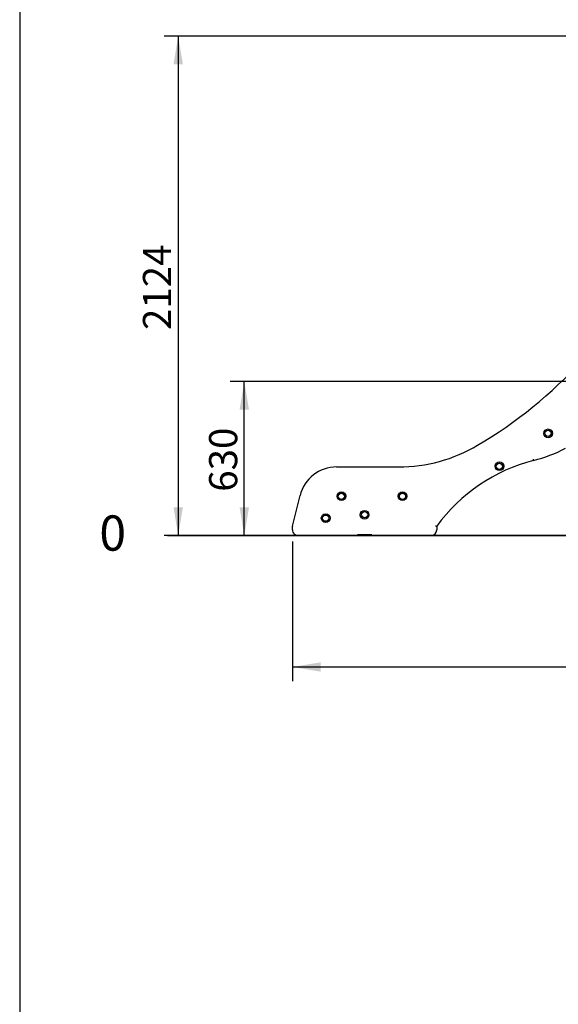
# Model space of a CAD drawing. Units: millimetres. Extents: x 20 to 203, y 5 to 287.
# Drawn here: x 20 to 66, y 147 to 231 of the extents above; entities that cross this region are included whole.
import ezdxf
from ezdxf.enums import TextEntityAlignment as Align
from ezdxf.lldxf.tags import DXFTag

# ---------------------------------------------------------------- set-up
doc = ezdxf.new("R2010")
doc.units = ezdxf.units.MM
for name, color, linetype in [('Default', 7, 'Continuous'), ('DV2_Predeterminado', 7, 'Continuous'), ('Predeterminado', 7, 'Continuous')]:
    doc.layers.add(name, color=color, linetype=linetype)
doc.styles.add('SEACAD_Arial', font='arial.ttf')
tags = doc.linetypes.add('HIDDEN2', pattern=[4.7625, 3.175, -1.5875]).pattern_tags.tags
tags[6:7] = [DXFTag(74, 4), DXFTag(75, 0), DXFTag(340, '0'), DXFTag(46, 0.0), DXFTag(50, 0.0), DXFTag(44, 0.0), DXFTag(45, 0.0)]
tags[4:5] = [DXFTag(74, 4), DXFTag(75, 0), DXFTag(340, '0'), DXFTag(46, 0.0), DXFTag(50, 0.0), DXFTag(44, 0.0), DXFTag(45, 0.0)]
doc.dimstyles.new('UNE', dxfattribs={"dimtxt": 2.4, "dimasz": 2.4, "dimexe": 1.2, "dimexo": 0, "dimgap": 1.2, "dimtad": 1, "dimdec": 0, "dimlfac": 66.666667, "dimrnd": 10, "dimtxsty": 'SEACAD_Arial', "dimblk1": '_SE_FILLED', "dimblk2": '_SE_FILLED', "dimsah": 1, "dimcen": 1.2, "dimadec": 1, "dimazin": 0, "dimtfac": 1, "dimtdec": 0, "dimtmove": 0, "dimatfit": 3, "dimfxl": 1, "dimtolj": 1, "dimarcsym": 0})

# ---------------------------------------------------------------- blocks, each defined once
blk = doc.blocks.new('SE1')
at = {"layer": 'DV2_Predeterminado', "color": 7, "linetype": 'Continuous'}
for p, q in [((63.669, 193.694), (63.645, 193.791)), ((46.903, 193.137), (52.165, 193.138)), ((43.146, 188.103), (43.789, 190.701)), ((43.143, 187.791), (43.143, 188.079)), ((55.423, 188.091), (55.423, 187.791)), ((48.673, 187.291), (43.643, 187.291)), ((48.673, 187.391), (49.085, 187.391)), ((48.733, 187.391), (48.733, 187.351)), ((48.783, 187.351), (48.783, 187.391)), ((48.783, 187.351), (49.083, 187.351)), ((48.783, 187.291), (48.783, 187.351)), ((49.083, 187.291), (48.783, 187.291)), ((49.483, 187.351), (49.083, 187.351)), ((49.483, 187.291), (49.083, 187.291)), ((49.481, 187.391), (49.893, 187.391)), ((49.483, 187.351), (49.783, 187.351)), ((49.783, 187.291), (49.483, 187.291)), ((49.783, 187.391), (49.783, 187.351)), ((49.783, 187.351), (49.783, 187.291)), ((49.833, 187.351), (49.833, 187.391)), ((54.923, 187.291), (49.893, 187.291))]:
    blk.add_line(p, q, dxfattribs=at)
for centre, radius in [((64.898, 195.992), 0.37), ((64.898, 195.992), 0.27), ((64.898, 195.992), 0.265), ((60.756, 193.192), 0.37), ((60.756, 193.192), 0.27), ((60.756, 193.192), 0.265), ((47.309, 190.642), 0.37), ((52.509, 190.642), 0.37), ((47.309, 190.642), 0.27), ((47.309, 190.642), 0.265), ((52.509, 190.642), 0.27), ((52.509, 190.642), 0.265), ((49.283, 189.071), 0.37), ((49.283, 189.071), 0.27), ((49.283, 189.071), 0.265), ((45.97, 188.774), 0.37), ((45.97, 188.774), 0.27), ((45.97, 188.774), 0.265)]:
    blk.add_circle(centre, radius, dxfattribs=at)
for centre, radius, start, end in [((39.391, 228.082), 38.428, 300.51176, 317.6198), ((52.165, 206.407), 13.269, 270.00166, 300.51176), ((60.673, 205.669), 12.345, 284.04918, 297.52455), ((67.344, 179.415), 14.744, 104.43136, 143.95143), ((46.903, 189.929), 3.208, 90.00166, 166.08694), ((43.243, 188.079), 0.1, 166.08694, 180.00166), ((43.643, 187.791), 0.5, 180.00166, 270.00166), ((54.923, 187.791), 0.5, 270.00166, 0.00166), ((48.673, 187.351), 0.06, 270.00166, 0.00166), ((49.893, 187.351), 0.06, 180.00166, 270.00166)]:
    blk.add_arc(centre, radius, start, end, dxfattribs=at)
blk.add_open_spline([(55.323, 188.124), (55.326, 188.123), (55.329, 188.122), (55.336, 188.12), (55.339, 188.119), (55.348, 188.115), (55.354, 188.113), (55.366, 188.11), (55.372, 188.108), (55.383, 188.104), (55.388, 188.103), (55.395, 188.1), (55.397, 188.1), (55.401, 188.098), (55.403, 188.098), (55.409, 188.096), (55.412, 188.095), (55.417, 188.093), (55.419, 188.092), (55.422, 188.091), (55.423, 188.091), (55.423, 188.091)], degree=3, knots=[0, 0, 0, 0, 0.0625, 0.0625, 0.125, 0.125, 0.25, 0.25, 0.375, 0.375, 0.5, 0.5, 0.5625, 0.5625, 0.625, 0.625, 0.75, 0.75, 0.875, 0.875, 1, 1, 1, 1], dxfattribs=at)
blk = doc.blocks.new('DMBLK110')
at = {"layer": 'Predeterminado', "linetype": 'Continuous'}
for points in [[(45.543, 175.72), (45.543, 176.52), (43.143, 176.12)], [(191.756, 175.72), (194.156, 176.12), (191.756, 176.52)]]:
    blk.add_hatch(color=7, dxfattribs=at).paths.add_polyline_path(points)
at = {"layer": 'Predeterminado', "color": 7, "linetype": 'Continuous'}
for p, q in [((43.143, 186.787), (43.143, 174.92)), ((194.156, 186.682), (194.156, 174.92)), ((43.143, 176.12), (194.156, 176.12))]:
    blk.add_line(p, q, dxfattribs=at)
at = {"layer": 'Predeterminado', "color": 7, "linetype": 'Continuous', "style": 'SEACAD_Arial'}
blk.add_text('7550', height=2.4, dxfattribs=at).set_placement((114.893, 179.12), align=Align.TOP_LEFT)
blk = doc.blocks.new('_SE_FILLED')
at = {"color": 0}
blk.add_line((0, 0), (-1, 0), dxfattribs=at)
blk.add_solid([(0, 0), (-1, -0.1665), (-1, 0.1665), (0, 0)], dxfattribs=at)
blk = doc.blocks.new('DMBLK111')
at = {"layer": 'Default', "linetype": 'Continuous'}
for points in [[(38.644, 197.997), (39.444, 197.997), (39.044, 200.397)], [(38.644, 189.691), (39.044, 187.291), (39.444, 189.691)]]:
    blk.add_hatch(color=7, dxfattribs=at).paths.add_polyline_path(points)
at = {"layer": 'Default', "color": 7, "linetype": 'Continuous'}
for p, q in [((70.518, 200.397), (37.844, 200.397)), ((39.044, 187.291), (39.044, 200.397)), ((49.893, 187.291), (37.844, 187.291))]:
    blk.add_line(p, q, dxfattribs=at)
at = {"layer": 'Default', "color": 7, "linetype": 'Continuous', "style": 'SEACAD_Arial'}
blk.add_text('630', height=2.4, rotation=90, dxfattribs=at).set_placement((36.044, 191.027), align=Align.TOP_LEFT)
blk = doc.blocks.new('DMBLK112')
at = {"layer": 'Default', "linetype": 'Continuous'}
for points in [[(33.018, 227.382), (33.818, 227.382), (33.418, 229.782)], [(33.018, 189.697), (33.418, 187.297), (33.818, 189.697)]]:
    blk.add_hatch(color=7, dxfattribs=at).paths.add_polyline_path(points)
at = {"layer": 'Default', "color": 7, "linetype": 'Continuous'}
for p, q in [((89.795, 229.782), (32.218, 229.782)), ((33.418, 229.782), (33.418, 187.297)), ((73.446, 187.297), (32.218, 187.297))]:
    blk.add_line(p, q, dxfattribs=at)
at = {"layer": 'Default', "color": 7, "linetype": 'Continuous', "style": 'SEACAD_Arial'}
blk.add_text('2124', height=2.4, rotation=90, dxfattribs=at).set_placement((30.418, 204.783), align=Align.TOP_LEFT)

msp = doc.modelspace()

# ---------------------------------------------------------------- linework, layer by layer
at = {"layer": 'Predeterminado', "color": 7, "linetype": 'Continuous'}
msp.add_line((19.927, 287.032), (19.927, 10.032), dxfattribs=at)
at = {"layer": 'Predeterminado', "color": 7, "linetype": 'HIDDEN2'}
msp.add_line((32.496, 187.296), (191.617, 187.298), dxfattribs=at)

# ---------------------------------------------------------------- block references
at = {"layer": 'Predeterminado'}
msp.add_blockref('SE1', (0, 0), dxfattribs=at)

# ---------------------------------------------------------------- texts
at = {"layer": 'Default', "insert": (26.709, 189.011), "char_height": 3, "width": 2.88751, "attachment_point": 1}
msp.add_mtext('{\\fCircular Std Book|b0||i0||c0|p34;\\C7;\\H3.;\\W1.;0}', dxfattribs=at)

# ---------------------------------------------------------------- dimensions: what is measured, and where the dimension line sits
at = {"layer": 'Default', "color": 7, "linetype": 'Continuous'}
for base, p1, p2, text, picture, middle in [((33.418, 187.297), (89.795, 229.782), (73.446, 187.297), '\\A1;<>', 'DMBLK112', (33.418, 208.54)), ((39.044, 200.397), (49.893, 187.291), (73.276, 200.397), '\\A1;\\L630,00000000\\l', 'DMBLK111', (39.044, 193.844))]:
    dim = msp.add_linear_dim(base=base, p1=p1, p2=p2, angle=90, text=text, dimstyle='UNE', override={"dimlfac": 50, "dimrnd": 0}, dxfattribs=at)
    dim.commit()
    dim.dimension.update_dxf_attribs({"geometry": picture, "text_midpoint": middle, "dimtype": 160})
at = {"layer": 'Predeterminado', "color": 7, "linetype": 'Continuous'}
dim = msp.add_linear_dim(base=(43.143, 176.12), p1=(43.143, 187.791), p2=(194.156, 188.195), angle=0.15338, text='\\A1;<>', dimstyle='UNE', override={"dimlfac": 50}, dxfattribs=at)
dim.commit()
dim.dimension.update_dxf_attribs({"geometry": 'DMBLK110', "text_midpoint": (118.649, 176.12), "dimtype": 161})

doc.saveas('drawing.dxf')
